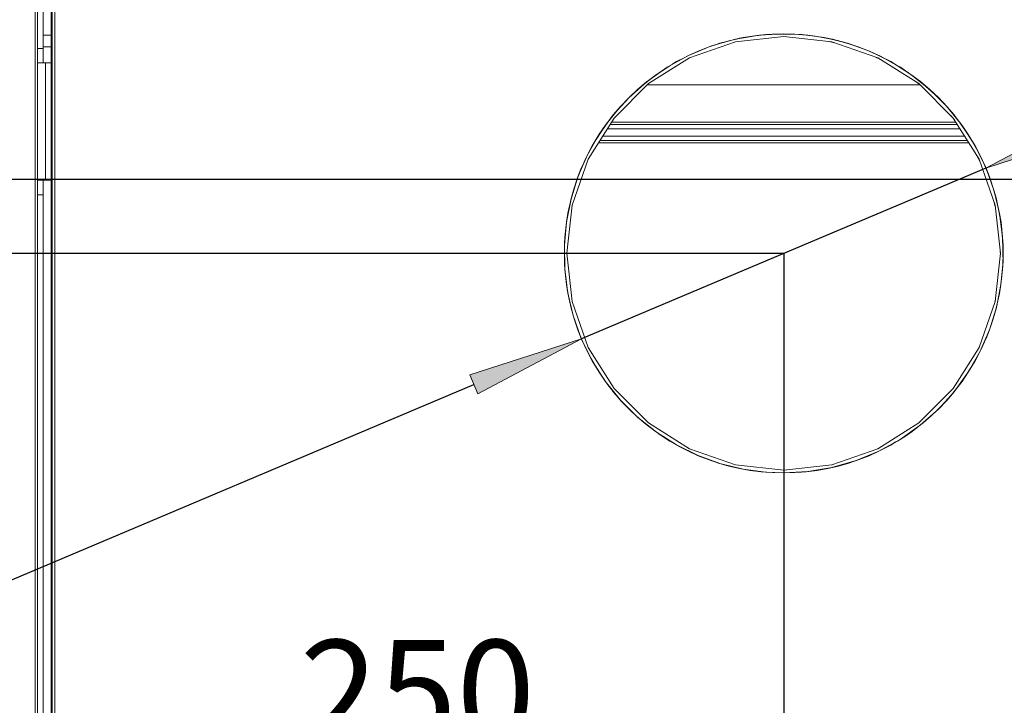
# Model space of a CAD drawing. Units: millimetres. Extents: x -2159 to 2041, y -1366 to 1604.
# Drawn here: x -1244 to -908, y 890 to 1124 of the extents above; entities that cross this region are included whole.
import ezdxf

# ---------------------------------------------------------------- set-up
doc = ezdxf.new("R2010")
doc.units = ezdxf.units.MM
doc.header["$LTSCALE"] = 10
doc.header["$PDMODE"] = 1
doc.header["$PDSIZE"] = -2
doc.layers.get('0').update_dxf_attribs({"lineweight": 18})
doc.layers.add('Geen', color=7, linetype='Continuous', lineweight=9)
doc.layers.add('Maatlijnen', color=7, linetype='Continuous', lineweight=9)
doc.styles.add('Century Gothic', font='Century Gothic')
doc.dimstyles.new('iFiRE', dxfattribs={"dimtxt": 35.401801, "dimasz": 39.997559, "dimexe": 10, "dimexo": 0, "dimgap": 5, "dimtad": 1, "dimdec": 0, "dimtxsty": 'Century Gothic', "dimblk": 'VW_FILLEDARROW', "dimblk1": 'VW_FILLEDARROW', "dimblk2": 'VW_FILLEDARROW', "dimcen": 0, "dimazin": 0, "dimtfac": 1, "dimtdec": 0, "dimtix": 1, "dimtmove": 0, "dimatfit": 0, "dimldrblk": 'VW_FILLEDARROW-1', "dimfxl": 1, "dimfrac": 2, "dimtolj": 1, "dimarcsym": 0})

# ---------------------------------------------------------------- blocks, each defined once
blk = doc.blocks.new('Groep-2-1')
at = {"layer": 'Geen', "color": 7, "linetype": 'Continuous', "lineweight": 9}
for p, q in [((-1233, 1254.22), (-1233, 757.32)), ((-1232, 1254.32), (-1232, 757.32)), ((-1238, 1224.32), (-1238, 755.12)), ((-1236, 1109.32), (-1236, 1144.52)), ((-1238.8, 1141.32), (-1238.8, 792.32)), ((-1233, 1118.82), (-1236, 1118.82)), ((-999.5, 1117.49), (-1007.72, 1115.13)), ((-991.22, 1118.87), (-999.5, 1117.49)), ((-996.85, 1118.03), (-999.5, 1117.49)), ((-999.49, 1116.57), (-983, 1118.42)), ((-998.01, 1117.81), (-998.09, 1117.78)), ((-997.9, 1117.82), (-998.01, 1117.81)), ((-991.22, 1118.87), (-996.85, 1118.03)), ((-983, 1119.32), (-991.22, 1118.87)), ((-989.14, 1119.07), (-991.22, 1118.87)), ((-983, 1119.32), (-989.14, 1119.07)), ((-983, 1119.32), (-982.95, 1119.32)), ((-983, 1118.42), (-982.95, 1118.42)), ((-982.95, 1119.32), (-982.96, 1119.32)), ((-976.84, 1119.07), (-982.95, 1119.32)), ((-982.95, 1118.42), (-966.51, 1116.57)), ((-969.14, 1118.03), (-976.84, 1119.07)), ((-974.74, 1118.87), (-975.75, 1118.92)), ((-972.3, 1118.46), (-974.74, 1118.87)), ((-961.21, 1116.09), (-969.14, 1118.03)), ((-966.45, 1117.48), (-969.14, 1118.03)), ((-966.31, 1117.44), (-966.45, 1117.48)), ((-961.21, 1116.09), (-966.31, 1117.44)), ((-1236, 1114.32), (-1238, 1114.32)), ((-1233, 1114.82), (-1236, 1114.82)), ((-1007.72, 1115.13), (-1015.53, 1111.9)), ((-1015.15, 1111.09), (-999.49, 1116.57)), ((-1009.81, 1114.27), (-1012.27, 1113.38)), ((-1004.77, 1116.09), (-1006.32, 1115.53)), ((-1001.94, 1116.79), (-1004.77, 1116.09)), ((-965.61, 1116.25), (-967.52, 1116.68)), ((-966.51, 1116.57), (-950.85, 1111.09)), ((-958.23, 1115.12), (-961.21, 1116.09)), ((-961.21, 1116.09), (-953.72, 1113.37)), ((-960.54, 1115.88), (-960.61, 1115.89)), ((-960.46, 1115.85), (-960.54, 1115.88)), ((-953.72, 1113.37), (-958.23, 1115.12)), ((-1029.2, 1102.26), (-1015.15, 1111.09)), ((-1015.53, 1111.9), (-1022.84, 1107.87)), ((-1017.49, 1110.82), (-1019.6, 1109.79)), ((-1018.82, 1110.22), (-1019.01, 1110.08)), ((-1018.44, 1110.36), (-1018.82, 1110.22)), ((-1012.27, 1113.38), (-1015.53, 1111.9)), ((-946.38, 1109.78), (-953.72, 1113.37)), ((-950.46, 1111.9), (-953.72, 1113.37)), ((-950.12, 1110.63), (-951.85, 1111.44)), ((-950.85, 1111.09), (-936.8, 1102.26)), ((-950.43, 1111.88), (-950.46, 1111.9)), ((-948.48, 1110.81), (-950.43, 1111.88)), ((-1233, 1109.32), (-1238, 1109.32)), ((-1235.2, 1109.32), (-1235.2, 1069.32)), ((-1022.84, 1107.87), (-1029.68, 1103.03)), ((-1019.6, 1109.79), (-1021.24, 1108.75)), ((-939.52, 1105.44), (-946.38, 1109.78)), ((-943.12, 1107.84), (-944.73, 1108.73)), ((-941.41, 1106.63), (-943.12, 1107.84)), ((-1026.47, 1105.44), (-1029.68, 1103.03)), ((-1024.56, 1106.65), (-1026.47, 1105.44)), ((-940.38, 1106.03), (-940.78, 1106.23)), ((-940.19, 1105.86), (-940.38, 1106.03)), ((-936.29, 1103), (-939.52, 1105.44)), ((-939.52, 1105.44), (-933.09, 1100.31)), ((-1040.93, 1090.52), (-1029.2, 1102.26)), ((-1029.68, 1103.03), (-1035.85, 1097.54)), ((-1032.9, 1100.32), (-1035.85, 1097.54)), ((-1029.76, 1102.96), (-1032.9, 1100.32)), ((-936.4, 1101.82), (-1029.63, 1101.82)), ((-936.25, 1101.71), (-937.7, 1102.83)), ((-936.8, 1102.26), (-925.07, 1090.52)), ((-936.24, 1102.96), (-936.29, 1103)), ((-933.09, 1100.31), (-936.24, 1102.96)), ((-930.12, 1097.5), (-933.09, 1100.31)), ((-933.09, 1100.31), (-927.25, 1094.5)), ((-1041.21, 1091.61), (-1035.85, 1097.54)), ((-1035.85, 1097.54), (-1038.74, 1094.51)), ((-1036.5, 1096.88), (-1036.59, 1096.76)), ((-1036.4, 1096.96), (-1036.5, 1096.88)), ((-927.25, 1094.5), (-930.12, 1097.5)), ((-1038.74, 1094.51), (-1041.21, 1091.61)), ((-927.25, 1094.5), (-922.03, 1088.01)), ((-924.76, 1091.59), (-927.25, 1094.5)), ((-1049.76, 1076.47), (-1040.93, 1090.52)), ((-1046.04, 1084.96), (-1041.21, 1091.61)), ((-1041.61, 1091.07), (-1043.96, 1088.02)), ((-925.83, 1091.29), (-924.67, 1089.89)), ((-925.07, 1090.52), (-916.24, 1076.47)), ((-924.39, 1091.07), (-924.76, 1091.59)), ((-922.03, 1088.01), (-924.39, 1091.07)), ((-924.17, 1090.84), (-924.34, 1091)), ((-924.17, 1090.84), (-924.03, 1090.6)), ((-1043.96, 1088.02), (-1046.04, 1084.96)), ((-922.74, 1086.82), (-1043.26, 1086.82)), ((-923.68, 1088.32), (-1042.32, 1088.32)), ((-924.19, 1089.12), (-1041.81, 1089.12)), ((-919.94, 1084.93), (-922.03, 1088.01)), ((-922.03, 1088.01), (-917.58, 1081)), ((-1050.04, 1077.95), (-1046.04, 1084.96)), ((-1046.04, 1084.96), (-1048.42, 1081.01)), ((-921.17, 1084.32), (-1044.83, 1084.32)), ((-917.58, 1081), (-919.94, 1084.93)), ((-1048.42, 1081.01), (-1050.04, 1077.95)), ((-919.73, 1082.02), (-1046.27, 1082.02)), ((-920.23, 1082.82), (-1045.77, 1082.82)), ((-917.58, 1081), (-913.85, 1073.36)), ((-915.95, 1077.92), (-917.58, 1081)), ((-1053.3, 1070.46), (-1050.04, 1077.95)), ((-1050.52, 1076.84), (-1052.15, 1073.37)), ((-1049.6, 1078.82), (-1049.63, 1078.72)), ((-1049.53, 1078.92), (-1049.6, 1078.82)), ((-916.84, 1077.43), (-915.98, 1075.74)), ((-915.48, 1076.84), (-915.95, 1077.92)), ((-913.85, 1073.36), (-915.48, 1076.84)), ((-1055.24, 1060.81), (-1049.76, 1076.47)), ((-1052.15, 1073.37), (-1053.3, 1070.46)), ((-916.24, 1076.47), (-910.76, 1060.81)), ((-912.69, 1070.43), (-913.85, 1073.36)), ((-913.85, 1073.36), (-911.06, 1065.54)), ((-1055.67, 1062.87), (-1053.3, 1070.46)), ((-1053.3, 1070.46), (-1054.93, 1065.56)), ((-913.2, 1071.72), (-913.15, 1071.63)), ((-913.15, 1071.63), (-913.12, 1071.52)), ((-911.06, 1065.54), (-912.69, 1070.43)), ((-1233, 1069.32), (-1238, 1069.32)), ((-1236, 859.32), (-1236, 1069.32)), ((-1236, 1064.32), (-1238, 1064.32)), ((-1054.93, 1065.56), (-1055.67, 1062.87)), ((-911.06, 1065.54), (-909.25, 1057.96)), ((-910.32, 1062.83), (-911.06, 1065.54)), ((-1055.67, 1062.87), (-1057.24, 1054.97)), ((-1057.1, 1044.32), (-1055.24, 1060.81)), ((-1056.04, 1061), (-1056.75, 1057.98)), ((-911.06, 1061.66), (-910.69, 1060.23)), ((-910.76, 1060.81), (-908.9, 1044.32)), ((-909.96, 1061), (-910.32, 1062.83)), ((-909.25, 1057.96), (-909.96, 1061)), ((-1056.75, 1057.98), (-1057.24, 1054.97)), ((-1056.75, 1057.97), (-1056.75, 1057.97)), ((-1056.75, 1057.97), (-1056.75, 1057.97)), ((-908.75, 1054.94), (-909.25, 1057.96)), ((-909.25, 1057.96), (-908.2, 1049.8)), ((-1057.95, 1047.07), (-1057.24, 1054.97)), ((-1057.24, 1054.97), (-1057.8, 1049.81)), ((-908.2, 1049.8), (-908.75, 1054.94)), ((-1057.8, 1049.81), (-1057.95, 1047.07)), ((-908.4, 1051.61), (-908.33, 1051.32)), ((-908.33, 1051.32), (-908.34, 1051.08)), ((-908.2, 1049.8), (-908.05, 1041.57)), ((-908.05, 1047.03), (-908.2, 1049.8)), ((-1057.8, 1038.84), (-1057.95, 1047.07)), ((-908.1, 1044.33), (-908.05, 1047.03)), ((-1057.9, 1044.33), (-1057.95, 1041.58)), ((-1057.9, 1044.32), (-1057.9, 1044.33)), ((-1055.24, 1027.83), (-1057.1, 1044.32)), ((-908.9, 1044.32), (-910.76, 1027.83)), ((-909.01, 1045.29), (-908.96, 1043.76)), ((-908.05, 1041.57), (-908.1, 1044.33)), ((-1057.95, 1041.58), (-1057.8, 1038.84)), ((-908.05, 1041.57), (-908.76, 1033.66)), ((-908.2, 1038.8), (-908.05, 1041.57)), ((-1057.8, 1038.84), (-1057.24, 1033.68)), ((-1056.75, 1030.67), (-1057.8, 1038.84)), ((-1057.66, 1037.57), (-1057.67, 1037.33)), ((-1057.67, 1037.33), (-1057.6, 1037.04)), ((-908.76, 1033.66), (-908.2, 1038.8)), ((-1057.24, 1033.68), (-1056.75, 1030.67)), ((-910.33, 1025.77), (-908.76, 1033.66)), ((-909.26, 1030.63), (-908.76, 1033.66)), ((-1056.75, 1030.67), (-1056.04, 1027.65)), ((-1054.93, 1023.09), (-1056.75, 1030.67)), ((-909.96, 1027.65), (-909.26, 1030.63)), ((-909.25, 1030.68), (-909.25, 1030.67)), ((-909.25, 1030.68), (-909.25, 1030.68)), ((-1056.04, 1027.65), (-1055.67, 1025.78)), ((-1049.76, 1012.17), (-1055.24, 1027.83)), ((-910.76, 1027.83), (-916.24, 1012.17)), ((-910.68, 1028.54), (-910.87, 1027.5)), ((-1055.67, 1025.78), (-1054.93, 1023.09)), ((-1054.93, 1023.09), (-1053.3, 1018.18)), ((-1052.15, 1015.28), (-1054.93, 1023.09)), ((-910.33, 1025.77), (-912.71, 1018.17)), ((-912.71, 1018.17), (-911.08, 1023.06)), ((-911.08, 1023.06), (-910.33, 1025.77)), ((-1053.3, 1018.18), (-1052.15, 1015.28)), ((-1052.88, 1017.12), (-1052.85, 1017.02)), ((-1052.85, 1017.02), (-1052.8, 1016.93)), ((-915.97, 1010.68), (-912.71, 1018.17)), ((-913.87, 1015.24), (-912.71, 1018.17)), ((-1052.15, 1015.28), (-1050.52, 1011.8)), ((-1048.42, 1007.64), (-1052.15, 1015.28)), ((-915.48, 1011.8), (-913.87, 1015.24)), ((-1050.52, 1011.8), (-1050.04, 1010.69)), ((-1050.04, 1010.69), (-1048.42, 1007.64)), ((-1040.93, 998.12), (-1049.76, 1012.17)), ((-916.24, 1012.17), (-925.07, 998.12)), ((-915.97, 1010.68), (-919.97, 1003.68)), ((-917.6, 1007.61), (-915.97, 1010.68)), ((-916.4, 1009.83), (-916.47, 1009.73)), ((-916.37, 1009.92), (-916.4, 1009.83)), ((-916.09, 1012.58), (-916.33, 1012.02)), ((-1048.42, 1007.64), (-1046.04, 1003.69)), ((-1043.96, 1000.63), (-1048.42, 1007.64)), ((-919.97, 1003.68), (-917.6, 1007.61)), ((-1046.04, 1003.69), (-1043.96, 1000.63)), ((-919.97, 1003.68), (-924.8, 997.02)), ((-922.06, 1000.6), (-919.97, 1003.68)), ((-1043.96, 1000.63), (-1041.61, 997.58)), ((-1038.74, 994.14), (-1043.96, 1000.63)), ((-924.39, 997.58), (-922.06, 1000.6)), ((-1041.98, 998.06), (-1041.83, 997.81)), ((-1041.66, 997.64), (-1041.83, 997.81)), ((-1041.61, 997.58), (-1041.21, 997.03)), ((-1041.21, 997.03), (-1038.74, 994.14)), ((-1029.2, 986.39), (-1040.93, 998.12)), ((-925.07, 998.12), (-936.8, 986.39)), ((-924.8, 997.02), (-930.15, 991.11)), ((-927.29, 994.11), (-924.8, 997.02)), ((-925, 998.22), (-925.1, 998.09)), ((-1038.74, 994.14), (-1035.85, 991.11)), ((-1032.9, 988.33), (-1038.74, 994.14)), ((-930.15, 991.11), (-927.29, 994.11)), ((-1035.85, 991.11), (-1032.9, 988.33)), ((-930.15, 991.11), (-936.32, 985.62)), ((-933.13, 988.31), (-930.15, 991.11)), ((-929.5, 991.76), (-929.6, 991.69)), ((-929.41, 991.88), (-929.5, 991.76)), ((-1026.47, 983.2), (-1032.9, 988.33)), ((-1032.9, 988.33), (-1029.76, 985.69)), ((-1015.15, 977.56), (-1029.2, 986.39)), ((-936.8, 986.39), (-950.85, 977.56)), ((-936.76, 986.43), (-936.94, 986.3)), ((-936.24, 985.69), (-933.13, 988.31)), ((-1029.76, 985.69), (-1029.68, 985.62)), ((-1029.68, 985.62), (-1026.47, 983.2)), ((-1026.47, 983.2), (-1019.6, 978.86)), ((-1025.62, 982.61), (-1025.81, 982.79)), ((-1025.22, 982.42), (-1025.62, 982.61)), ((-943.16, 980.78), (-936.32, 985.62)), ((-939.56, 983.18), (-941.45, 981.99)), ((-939.56, 983.18), (-936.32, 985.62)), ((-1022.84, 980.78), (-1024.56, 982)), ((-1021.24, 979.9), (-1022.84, 980.78)), ((-950.47, 976.74), (-943.16, 980.78)), ((-944.77, 979.89), (-946.43, 978.84)), ((-1019.6, 978.86), (-1012.27, 975.27)), ((-1015.53, 976.74), (-1017.49, 977.82)), ((-1015.53, 976.74), (-1012.27, 975.27)), ((-999.49, 972.08), (-1015.15, 977.56)), ((-950.85, 977.56), (-966.51, 972.08)), ((-958.28, 973.51), (-950.47, 976.74)), ((-953.76, 975.26), (-950.47, 976.74)), ((-950.8, 977.59), (-951.01, 977.51)), ((-946.43, 978.84), (-948.53, 977.82)), ((-947.18, 978.43), (-947.55, 978.3)), ((-947, 978.56), (-947.18, 978.43)), ((-1012.27, 975.27), (-1004.77, 972.55)), ((-1007.72, 973.51), (-1009.81, 974.38)), ((-1006.32, 973.11), (-1007.72, 973.51)), ((-1005.46, 972.77), (-1005.76, 972.91)), ((-1005.29, 972.74), (-1005.46, 972.77)), ((-1004.77, 972.55), (-996.85, 970.61)), ((-966.5, 971.16), (-958.28, 973.51)), ((-961.26, 972.54), (-964.07, 971.86)), ((-959.7, 973.11), (-961.26, 972.54)), ((-953.76, 975.26), (-956.2, 974.37)), ((-1001.94, 971.86), (-999.5, 971.16)), ((-999.5, 971.16), (-996.85, 970.61)), ((-983, 970.22), (-999.49, 972.08)), ((-996.85, 970.61), (-989.14, 969.57)), ((-996.85, 970.61), (-991.22, 969.77)), ((-991.22, 969.77), (-989.14, 969.57)), ((-989.14, 969.57), (-983, 969.32)), ((-966.51, 972.08), (-983, 970.22)), ((-974.78, 969.77), (-983, 969.32)), ((-983, 969.32), (-976.89, 969.57)), ((-976.89, 969.57), (-974.78, 969.77)), ((-966.5, 971.16), (-974.78, 969.77)), ((-974.78, 969.77), (-969.19, 970.61)), ((-969.19, 970.61), (-966.5, 971.16)), ((-967.99, 970.84), (-968.11, 970.83)), ((-967.91, 970.87), (-967.99, 970.84)), ((-966.44, 972.11), (-966.54, 972.08))]:
    blk.add_line(p, q, dxfattribs=at)
blk = doc.blocks.new('Groep-8-1')
at = {"layer": 'Geen', "color": 7, "linetype": 'Continuous', "lineweight": 9}
for p, q in [((-1233, 1254.22), (-1233, 757.32)), ((-1232, 1254.32), (-1232, 757.32)), ((-1238, 1224.32), (-1238, 755.12)), ((-1236, 1109.32), (-1236, 1144.52)), ((-1238.8, 1141.32), (-1238.8, 792.32)), ((-1233, 1118.82), (-1236, 1118.82)), ((-999.5, 1117.49), (-1007.72, 1115.13)), ((-991.22, 1118.87), (-999.5, 1117.49)), ((-996.85, 1118.03), (-999.5, 1117.49)), ((-999.49, 1116.57), (-983, 1118.42)), ((-998.01, 1117.81), (-998.09, 1117.78)), ((-997.9, 1117.82), (-998.01, 1117.81)), ((-991.22, 1118.87), (-996.85, 1118.03)), ((-983, 1119.32), (-991.22, 1118.87)), ((-989.14, 1119.07), (-991.22, 1118.87)), ((-983, 1119.32), (-989.14, 1119.07)), ((-983, 1119.32), (-982.95, 1119.32)), ((-983, 1118.42), (-982.95, 1118.42)), ((-982.95, 1119.32), (-982.96, 1119.32)), ((-976.84, 1119.07), (-982.95, 1119.32)), ((-982.95, 1118.42), (-966.51, 1116.57)), ((-969.14, 1118.03), (-976.84, 1119.07)), ((-974.74, 1118.87), (-975.75, 1118.92)), ((-972.3, 1118.46), (-974.74, 1118.87)), ((-961.21, 1116.09), (-969.14, 1118.03)), ((-966.45, 1117.48), (-969.14, 1118.03)), ((-966.31, 1117.44), (-966.45, 1117.48)), ((-961.21, 1116.09), (-966.31, 1117.44)), ((-1236, 1114.32), (-1238, 1114.32)), ((-1233, 1114.82), (-1236, 1114.82)), ((-1007.72, 1115.13), (-1015.53, 1111.9)), ((-1015.15, 1111.09), (-999.49, 1116.57)), ((-1009.81, 1114.27), (-1012.27, 1113.38)), ((-1004.77, 1116.09), (-1006.32, 1115.53)), ((-1001.94, 1116.79), (-1004.77, 1116.09)), ((-965.61, 1116.25), (-967.52, 1116.68)), ((-966.51, 1116.57), (-950.85, 1111.09)), ((-958.23, 1115.12), (-961.21, 1116.09)), ((-961.21, 1116.09), (-953.72, 1113.37)), ((-960.54, 1115.88), (-960.61, 1115.89)), ((-960.46, 1115.85), (-960.54, 1115.88)), ((-953.72, 1113.37), (-958.23, 1115.12)), ((-1029.2, 1102.26), (-1015.15, 1111.09)), ((-1015.53, 1111.9), (-1022.84, 1107.87)), ((-1017.49, 1110.82), (-1019.6, 1109.79)), ((-1018.82, 1110.22), (-1019.01, 1110.08)), ((-1018.44, 1110.36), (-1018.82, 1110.22)), ((-1012.27, 1113.38), (-1015.53, 1111.9)), ((-946.38, 1109.78), (-953.72, 1113.37)), ((-950.46, 1111.9), (-953.72, 1113.37)), ((-950.12, 1110.63), (-951.85, 1111.44)), ((-950.85, 1111.09), (-936.8, 1102.26)), ((-950.43, 1111.88), (-950.46, 1111.9)), ((-948.48, 1110.81), (-950.43, 1111.88)), ((-1233, 1109.32), (-1238, 1109.32)), ((-1235.2, 1109.32), (-1235.2, 1069.32)), ((-1022.84, 1107.87), (-1029.68, 1103.03)), ((-1019.6, 1109.79), (-1021.24, 1108.75)), ((-939.52, 1105.44), (-946.38, 1109.78)), ((-943.12, 1107.84), (-944.73, 1108.73)), ((-941.41, 1106.63), (-943.12, 1107.84)), ((-1026.47, 1105.44), (-1029.68, 1103.03)), ((-1024.56, 1106.65), (-1026.47, 1105.44)), ((-940.38, 1106.03), (-940.78, 1106.23)), ((-940.19, 1105.86), (-940.38, 1106.03)), ((-936.29, 1103), (-939.52, 1105.44)), ((-939.52, 1105.44), (-933.09, 1100.31)), ((-1040.93, 1090.52), (-1029.2, 1102.26)), ((-1029.68, 1103.03), (-1035.85, 1097.54)), ((-1032.9, 1100.32), (-1035.85, 1097.54)), ((-1029.76, 1102.96), (-1032.9, 1100.32)), ((-936.4, 1101.82), (-1029.63, 1101.82)), ((-936.25, 1101.71), (-937.7, 1102.83)), ((-936.8, 1102.26), (-925.07, 1090.52)), ((-936.24, 1102.96), (-936.29, 1103)), ((-933.09, 1100.31), (-936.24, 1102.96)), ((-930.12, 1097.5), (-933.09, 1100.31)), ((-933.09, 1100.31), (-927.25, 1094.5)), ((-1041.21, 1091.61), (-1035.85, 1097.54)), ((-1035.85, 1097.54), (-1038.74, 1094.51)), ((-1036.5, 1096.88), (-1036.59, 1096.76)), ((-1036.4, 1096.96), (-1036.5, 1096.88)), ((-927.25, 1094.5), (-930.12, 1097.5)), ((-1038.74, 1094.51), (-1041.21, 1091.61)), ((-927.25, 1094.5), (-922.03, 1088.01)), ((-924.76, 1091.59), (-927.25, 1094.5)), ((-1049.76, 1076.47), (-1040.93, 1090.52)), ((-1046.04, 1084.96), (-1041.21, 1091.61)), ((-1041.61, 1091.07), (-1043.96, 1088.02)), ((-925.83, 1091.29), (-924.67, 1089.89)), ((-925.07, 1090.52), (-916.24, 1076.47)), ((-924.39, 1091.07), (-924.76, 1091.59)), ((-922.03, 1088.01), (-924.39, 1091.07)), ((-924.17, 1090.84), (-924.34, 1091)), ((-924.17, 1090.84), (-924.03, 1090.6)), ((-1043.96, 1088.02), (-1046.04, 1084.96)), ((-922.74, 1086.82), (-1043.26, 1086.82)), ((-923.68, 1088.32), (-1042.32, 1088.32)), ((-924.19, 1089.12), (-1041.81, 1089.12)), ((-919.94, 1084.93), (-922.03, 1088.01)), ((-922.03, 1088.01), (-917.58, 1081)), ((-1050.04, 1077.95), (-1046.04, 1084.96)), ((-1046.04, 1084.96), (-1048.42, 1081.01)), ((-921.17, 1084.32), (-1044.83, 1084.32)), ((-917.58, 1081), (-919.94, 1084.93)), ((-1048.42, 1081.01), (-1050.04, 1077.95)), ((-919.73, 1082.02), (-1046.27, 1082.02)), ((-920.23, 1082.82), (-1045.77, 1082.82)), ((-917.58, 1081), (-913.85, 1073.36)), ((-915.95, 1077.92), (-917.58, 1081)), ((-1053.3, 1070.46), (-1050.04, 1077.95)), ((-1050.52, 1076.84), (-1052.15, 1073.37)), ((-1049.6, 1078.82), (-1049.63, 1078.72)), ((-1049.53, 1078.92), (-1049.6, 1078.82)), ((-916.84, 1077.43), (-915.98, 1075.74)), ((-915.48, 1076.84), (-915.95, 1077.92)), ((-913.85, 1073.36), (-915.48, 1076.84)), ((-1055.24, 1060.81), (-1049.76, 1076.47)), ((-1052.15, 1073.37), (-1053.3, 1070.46)), ((-916.24, 1076.47), (-910.76, 1060.81)), ((-912.69, 1070.43), (-913.85, 1073.36)), ((-913.85, 1073.36), (-911.06, 1065.54)), ((-1055.67, 1062.87), (-1053.3, 1070.46)), ((-1053.3, 1070.46), (-1054.93, 1065.56)), ((-913.2, 1071.72), (-913.15, 1071.63)), ((-913.15, 1071.63), (-913.12, 1071.52)), ((-911.06, 1065.54), (-912.69, 1070.43)), ((-1233, 1069.32), (-1238, 1069.32)), ((-1236, 859.32), (-1236, 1069.32)), ((-1236, 1064.32), (-1238, 1064.32)), ((-1054.93, 1065.56), (-1055.67, 1062.87)), ((-911.06, 1065.54), (-909.25, 1057.96)), ((-910.32, 1062.83), (-911.06, 1065.54)), ((-1055.67, 1062.87), (-1057.24, 1054.97)), ((-1057.1, 1044.32), (-1055.24, 1060.81)), ((-1056.04, 1061), (-1056.75, 1057.98)), ((-911.06, 1061.66), (-910.69, 1060.23)), ((-910.76, 1060.81), (-908.9, 1044.32)), ((-909.96, 1061), (-910.32, 1062.83)), ((-909.25, 1057.96), (-909.96, 1061)), ((-1056.75, 1057.98), (-1057.24, 1054.97)), ((-1056.75, 1057.97), (-1056.75, 1057.97)), ((-1056.75, 1057.97), (-1056.75, 1057.97)), ((-908.75, 1054.94), (-909.25, 1057.96)), ((-909.25, 1057.96), (-908.2, 1049.8)), ((-1057.95, 1047.07), (-1057.24, 1054.97)), ((-1057.24, 1054.97), (-1057.8, 1049.81)), ((-908.2, 1049.8), (-908.75, 1054.94)), ((-1057.8, 1049.81), (-1057.95, 1047.07)), ((-908.4, 1051.61), (-908.33, 1051.32)), ((-908.33, 1051.32), (-908.34, 1051.08)), ((-908.2, 1049.8), (-908.05, 1041.57)), ((-908.05, 1047.03), (-908.2, 1049.8)), ((-1057.8, 1038.84), (-1057.95, 1047.07)), ((-908.1, 1044.33), (-908.05, 1047.03)), ((-1057.9, 1044.33), (-1057.95, 1041.58)), ((-1057.9, 1044.32), (-1057.9, 1044.33)), ((-1055.24, 1027.83), (-1057.1, 1044.32)), ((-908.9, 1044.32), (-910.76, 1027.83)), ((-909.01, 1045.29), (-908.96, 1043.76)), ((-908.05, 1041.57), (-908.1, 1044.33)), ((-1057.95, 1041.58), (-1057.8, 1038.84)), ((-908.05, 1041.57), (-908.76, 1033.66)), ((-908.2, 1038.8), (-908.05, 1041.57)), ((-1057.8, 1038.84), (-1057.24, 1033.68)), ((-1056.75, 1030.67), (-1057.8, 1038.84)), ((-1057.66, 1037.57), (-1057.67, 1037.33)), ((-1057.67, 1037.33), (-1057.6, 1037.04)), ((-908.76, 1033.66), (-908.2, 1038.8)), ((-1057.24, 1033.68), (-1056.75, 1030.67)), ((-910.33, 1025.77), (-908.76, 1033.66)), ((-909.26, 1030.63), (-908.76, 1033.66)), ((-1056.75, 1030.67), (-1056.04, 1027.65)), ((-1054.93, 1023.09), (-1056.75, 1030.67)), ((-909.96, 1027.65), (-909.26, 1030.63)), ((-909.25, 1030.68), (-909.25, 1030.67)), ((-909.25, 1030.68), (-909.25, 1030.68)), ((-1056.04, 1027.65), (-1055.67, 1025.78)), ((-1049.76, 1012.17), (-1055.24, 1027.83)), ((-910.76, 1027.83), (-916.24, 1012.17)), ((-910.68, 1028.54), (-910.87, 1027.5)), ((-1055.67, 1025.78), (-1054.93, 1023.09)), ((-1054.93, 1023.09), (-1053.3, 1018.18)), ((-1052.15, 1015.28), (-1054.93, 1023.09)), ((-910.33, 1025.77), (-912.71, 1018.17)), ((-912.71, 1018.17), (-911.08, 1023.06)), ((-911.08, 1023.06), (-910.33, 1025.77)), ((-1053.3, 1018.18), (-1052.15, 1015.28)), ((-1052.88, 1017.12), (-1052.85, 1017.02)), ((-1052.85, 1017.02), (-1052.8, 1016.93)), ((-915.97, 1010.68), (-912.71, 1018.17)), ((-913.87, 1015.24), (-912.71, 1018.17)), ((-1052.15, 1015.28), (-1050.52, 1011.8)), ((-1048.42, 1007.64), (-1052.15, 1015.28)), ((-915.48, 1011.8), (-913.87, 1015.24)), ((-1050.52, 1011.8), (-1050.04, 1010.69)), ((-1050.04, 1010.69), (-1048.42, 1007.64)), ((-1040.93, 998.12), (-1049.76, 1012.17)), ((-916.24, 1012.17), (-925.07, 998.12)), ((-915.97, 1010.68), (-919.97, 1003.68)), ((-917.6, 1007.61), (-915.97, 1010.68)), ((-916.4, 1009.83), (-916.47, 1009.73)), ((-916.37, 1009.92), (-916.4, 1009.83)), ((-916.09, 1012.58), (-916.33, 1012.02)), ((-1048.42, 1007.64), (-1046.04, 1003.69)), ((-1043.96, 1000.63), (-1048.42, 1007.64)), ((-919.97, 1003.68), (-917.6, 1007.61)), ((-1046.04, 1003.69), (-1043.96, 1000.63)), ((-919.97, 1003.68), (-924.8, 997.02)), ((-922.06, 1000.6), (-919.97, 1003.68)), ((-1043.96, 1000.63), (-1041.61, 997.58)), ((-1038.74, 994.14), (-1043.96, 1000.63)), ((-924.39, 997.58), (-922.06, 1000.6)), ((-1041.98, 998.06), (-1041.83, 997.81)), ((-1041.66, 997.64), (-1041.83, 997.81)), ((-1041.61, 997.58), (-1041.21, 997.03)), ((-1041.21, 997.03), (-1038.74, 994.14)), ((-1029.2, 986.39), (-1040.93, 998.12)), ((-925.07, 998.12), (-936.8, 986.39)), ((-924.8, 997.02), (-930.15, 991.11)), ((-927.29, 994.11), (-924.8, 997.02)), ((-925, 998.22), (-925.1, 998.09)), ((-1038.74, 994.14), (-1035.85, 991.11)), ((-1032.9, 988.33), (-1038.74, 994.14)), ((-930.15, 991.11), (-927.29, 994.11)), ((-1035.85, 991.11), (-1032.9, 988.33)), ((-930.15, 991.11), (-936.32, 985.62)), ((-933.13, 988.31), (-930.15, 991.11)), ((-929.5, 991.76), (-929.6, 991.69)), ((-929.41, 991.88), (-929.5, 991.76)), ((-1026.47, 983.2), (-1032.9, 988.33)), ((-1032.9, 988.33), (-1029.76, 985.69)), ((-1015.15, 977.56), (-1029.2, 986.39)), ((-936.8, 986.39), (-950.85, 977.56)), ((-936.76, 986.43), (-936.94, 986.3)), ((-936.24, 985.69), (-933.13, 988.31)), ((-1029.76, 985.69), (-1029.68, 985.62)), ((-1029.68, 985.62), (-1026.47, 983.2)), ((-1026.47, 983.2), (-1019.6, 978.86)), ((-1025.62, 982.61), (-1025.81, 982.79)), ((-1025.22, 982.42), (-1025.62, 982.61)), ((-943.16, 980.78), (-936.32, 985.62)), ((-939.56, 983.18), (-941.45, 981.99)), ((-939.56, 983.18), (-936.32, 985.62)), ((-1022.84, 980.78), (-1024.56, 982)), ((-1021.24, 979.9), (-1022.84, 980.78)), ((-950.47, 976.74), (-943.16, 980.78)), ((-944.77, 979.89), (-946.43, 978.84)), ((-1019.6, 978.86), (-1012.27, 975.27)), ((-1015.53, 976.74), (-1017.49, 977.82)), ((-1015.53, 976.74), (-1012.27, 975.27)), ((-999.49, 972.08), (-1015.15, 977.56)), ((-950.85, 977.56), (-966.51, 972.08)), ((-958.28, 973.51), (-950.47, 976.74)), ((-953.76, 975.26), (-950.47, 976.74)), ((-950.8, 977.59), (-951.01, 977.51)), ((-946.43, 978.84), (-948.53, 977.82)), ((-947.18, 978.43), (-947.55, 978.3)), ((-947, 978.56), (-947.18, 978.43)), ((-1012.27, 975.27), (-1004.77, 972.55)), ((-1007.72, 973.51), (-1009.81, 974.38)), ((-1006.32, 973.11), (-1007.72, 973.51)), ((-1005.46, 972.77), (-1005.76, 972.91)), ((-1005.29, 972.74), (-1005.46, 972.77)), ((-1004.77, 972.55), (-996.85, 970.61)), ((-966.5, 971.16), (-958.28, 973.51)), ((-961.26, 972.54), (-964.07, 971.86)), ((-959.7, 973.11), (-961.26, 972.54)), ((-953.76, 975.26), (-956.2, 974.37)), ((-1001.94, 971.86), (-999.5, 971.16)), ((-999.5, 971.16), (-996.85, 970.61)), ((-983, 970.22), (-999.49, 972.08)), ((-996.85, 970.61), (-989.14, 969.57)), ((-996.85, 970.61), (-991.22, 969.77)), ((-991.22, 969.77), (-989.14, 969.57)), ((-989.14, 969.57), (-983, 969.32)), ((-966.51, 972.08), (-983, 970.22)), ((-974.78, 969.77), (-983, 969.32)), ((-983, 969.32), (-976.89, 969.57)), ((-976.89, 969.57), (-974.78, 969.77)), ((-966.5, 971.16), (-974.78, 969.77)), ((-974.78, 969.77), (-969.19, 970.61)), ((-969.19, 970.61), (-966.5, 971.16)), ((-967.99, 970.84), (-968.11, 970.83)), ((-967.91, 970.87), (-967.99, 970.84)), ((-966.44, 972.11), (-966.54, 972.08))]:
    blk.add_line(p, q, dxfattribs=at)
blk = doc.blocks.new('VW_FILLEDARROW')
at = {"linetype": 'Continuous', "lineweight": 0}
blk.add_hatch(color=0, dxfattribs=at).paths.add_polyline_path([(-1, 0.0875), (0, 0), (-1, -0.0875)])
at = {"color": 0, "linetype": 'Continuous', "lineweight": 5, "flags": 128}
blk.add_lwpolyline([(-1, 0.0875), (0, 0), (-1, -0.0875)], close=True, dxfattribs=at)
blk = doc.blocks.new('*D43')
at = {"layer": 'Defpoints', "color": 0}
for p in [(-1233.34, 1255.16), (-983, 1044.27), (-1233.34, 871.01)]:
    blk.add_point(p, dxfattribs=at)
at = {"layer": 'Maatlijnen', "color": 0, "linetype": 'Continuous', "lineweight": -2}
for p, q in [((-1233.34, 1255.16), (-1233.34, 861.01)), ((-983, 1044.27), (-983, 861.01)), ((-1023, 871.01), (-1193.34, 871.01))]:
    blk.add_line(p, q, dxfattribs=at)
at = {"layer": 'Maatlijnen', "color": 0, "lineweight": -2, "xscale": 39.99755859374999, "yscale": 39.99755859374999, "zscale": 39.99755859374999, "rotation": 180}
blk.add_blockref('VW_FILLEDARROW', (-1233.34, 871.01), dxfattribs=at)
at = {"layer": 'Maatlijnen', "color": 0, "lineweight": -2, "xscale": 39.99755859374999, "yscale": 39.99755859374999, "zscale": 39.99755859374999}
blk.add_blockref('VW_FILLEDARROW', (-983, 871.01), dxfattribs=at)
at = {"layer": 'Maatlijnen', "color": 0, "lineweight": 9, "insert": (-1108.17, 894.59), "char_height": 35.402, "attachment_point": 5, "style": 'Century Gothic'}
blk.add_mtext('\\A1;250', dxfattribs=at)
blk = doc.blocks.new('VW_FILLEDARROW-1')
at = {"linetype": 'Continuous', "lineweight": 0}
blk.add_hatch(color=0, dxfattribs=at).paths.add_polyline_path([(-1, 0.0875), (0, 0), (-1, -0.0875)])
at = {"color": 0, "linetype": 'Continuous', "lineweight": 13, "flags": 128}
blk.add_lwpolyline([(-1, 0.0875), (0, 0), (-1, -0.0875)], close=True, dxfattribs=at)
blk = doc.blocks.new('*D44')
at = {"layer": 'Defpoints', "color": 0}
for p in [(-983, 1044.27), (-383.45, 1044.27), (-983, 871.01)]:
    blk.add_point(p, dxfattribs=at)
at = {"layer": 'Maatlijnen', "color": 0, "linetype": 'Continuous', "lineweight": -2}
for p, q in [((-983, 1044.27), (-983, 861.01)), ((-383.45, 1044.27), (-383.45, 861.01)), ((-423.45, 871.01), (-943, 871.01))]:
    blk.add_line(p, q, dxfattribs=at)
at = {"layer": 'Maatlijnen', "color": 0, "lineweight": -2, "xscale": 39.99755859374999, "yscale": 39.99755859374999, "zscale": 39.99755859374999, "rotation": 180}
blk.add_blockref('VW_FILLEDARROW', (-983, 871.01), dxfattribs=at)
at = {"layer": 'Maatlijnen', "color": 0, "lineweight": -2, "xscale": 39.99755859374999, "yscale": 39.99755859374999, "zscale": 39.99755859374999}
blk.add_blockref('VW_FILLEDARROW', (-383.45, 871.01), dxfattribs=at)
at = {"layer": 'Maatlijnen', "color": 0, "lineweight": 9, "insert": (-683.23, 894.59), "char_height": 35.402, "attachment_point": 5, "style": 'Century Gothic'}
blk.add_mtext('\\A1;600', dxfattribs=at)
blk = doc.blocks.new('*D46')
at = {"layer": 'Defpoints', "color": 0}
for p in [(-1384.71, 1255.77), (-1231.96, 1255.77), (-983, 1044.27)]:
    blk.add_point(p, dxfattribs=at)
at = {"layer": 'Maatlijnen', "color": 0, "linetype": 'Continuous', "lineweight": -2}
for p, q in [((-1231.96, 1255.77), (-1394.71, 1255.77)), ((-1384.71, 1084.27), (-1384.71, 1215.78)), ((-983, 1044.27), (-1394.71, 1044.27))]:
    blk.add_line(p, q, dxfattribs=at)
at = {"layer": 'Maatlijnen', "color": 0, "lineweight": -2, "xscale": 39.99755859374999, "yscale": 39.99755859374999, "zscale": 39.99755859374999}
for p, rotation in [((-1384.71, 1255.77), 90), ((-1384.71, 1044.27), 270)]:
    blk.add_blockref('VW_FILLEDARROW', p, dxfattribs=dict(at, rotation=rotation))
at = {"layer": 'Maatlijnen', "color": 0, "lineweight": 9, "insert": (-1407.86, 1150.02), "char_height": 35.402, "attachment_point": 5, "rotation": 90, "style": 'Century Gothic'}
blk.add_mtext('\\A1;212', dxfattribs=at)
blk = doc.blocks.new('*D47')
at = {"layer": 'Defpoints', "color": 0}
for p in [(-1233.4, 1311.42), (-1233.4, 1254.23), (-683.23, 1069.5)]:
    blk.add_point(p, dxfattribs=at)
at = {"layer": 'Maatlijnen', "color": 0, "linetype": 'Continuous', "lineweight": -2}
for p, q in [((-1233.4, 1254.23), (-1233.4, 1321.42)), ((-683.23, 1069.5), (-683.23, 1321.42)), ((-723.22, 1311.42), (-1193.4, 1311.42))]:
    blk.add_line(p, q, dxfattribs=at)
at = {"layer": 'Maatlijnen', "color": 0, "lineweight": -2, "xscale": 39.99755859374999, "yscale": 39.99755859374999, "zscale": 39.99755859374999, "rotation": 180}
blk.add_blockref('VW_FILLEDARROW', (-1233.4, 1311.42), dxfattribs=at)
at = {"layer": 'Maatlijnen', "color": 0, "lineweight": -2, "xscale": 39.99755859374999, "yscale": 39.99755859374999, "zscale": 39.99755859374999}
blk.add_blockref('VW_FILLEDARROW', (-683.23, 1311.42), dxfattribs=at)
at = {"layer": 'Maatlijnen', "color": 0, "lineweight": 9, "insert": (-958.31, 1335.01), "char_height": 35.402, "attachment_point": 5, "style": 'Century Gothic'}
blk.add_mtext('\\A1;550', dxfattribs=at)
blk = doc.blocks.new('*D49')
at = {"layer": 'Defpoints', "color": 0}
for p in [(-1309.21, 1255.83), (-1232, 1255.83), (-683.23, 1069.5)]:
    blk.add_point(p, dxfattribs=at)
at = {"layer": 'Maatlijnen', "color": 0, "linetype": 'Continuous', "lineweight": -2}
for p, q in [((-1232, 1255.83), (-1319.21, 1255.83)), ((-1309.21, 1109.5), (-1309.21, 1215.83)), ((-683.23, 1069.5), (-1319.21, 1069.5))]:
    blk.add_line(p, q, dxfattribs=at)
at = {"layer": 'Maatlijnen', "color": 0, "lineweight": -2, "xscale": 39.99755859374999, "yscale": 39.99755859374999, "zscale": 39.99755859374999}
for p, rotation in [((-1309.21, 1255.83), 90), ((-1309.21, 1069.5), 270)]:
    blk.add_blockref('VW_FILLEDARROW', p, dxfattribs=dict(at, rotation=rotation))
at = {"layer": 'Maatlijnen', "color": 0, "lineweight": 9, "insert": (-1332.8, 1162.67), "char_height": 35.402, "attachment_point": 5, "rotation": 90, "style": 'Century Gothic'}
blk.add_mtext('\\A1;186', dxfattribs=at)
blk = doc.blocks.new('*D50')
at = {"layer": 'Defpoints', "color": 0}
for p in [(-913.96, 1073.44), (-1052.04, 1015.11)]:
    blk.add_point(p, dxfattribs=at)
at = {"layer": 'Maatlijnen', "color": 0, "linetype": 'Continuous', "lineweight": -2}
for p, q in [((-877.11, 1089.01), (-840.27, 1104.57)), ((-913.96, 1073.44), (-1052.04, 1015.11)), ((-1388.37, 873.03), (-1088.89, 999.54)), ((-1513.85, 873.03), (-1388.37, 873.03))]:
    blk.add_line(p, q, dxfattribs=at)
at = {"layer": 'Maatlijnen', "color": 0, "lineweight": -2, "xscale": 39.99755859374999, "yscale": 39.99755859374999, "zscale": 39.99755859374999}
for p, rotation in [((-913.96, 1073.44), 202.901635783033), ((-1052.04, 1015.11), 22.90163578303305)]:
    blk.add_blockref('VW_FILLEDARROW-1', p, dxfattribs=dict(at, rotation=rotation))
at = {"layer": 'Maatlijnen', "color": 0, "lineweight": 9, "insert": (-1453.61, 898.07), "char_height": 35.402, "attachment_point": 5, "style": 'Century Gothic'}
blk.add_mtext('\\A1;%%c150', dxfattribs=at)

msp = doc.modelspace()

# ---------------------------------------------------------------- linework, layer by layer
at = {"layer": 'Geen', "color": 7, "linetype": 'Continuous', "lineweight": 9}
msp.add_circle((-983, 1044.27), 74.95, dxfattribs=at)

# ---------------------------------------------------------------- block references
at = {"layer": 'Geen', "color": 7}
for name in ['Groep-2-1', 'Groep-8-1']:
    msp.add_blockref(name, (0, 0), dxfattribs=at)

# ---------------------------------------------------------------- dimensions: what is measured, and where the dimension line sits
at = {"layer": 'Maatlijnen', "color": 7, "linetype": 'Continuous', "lineweight": 9}
for base, p1, p2, picture, middle in [((-1233.4, 1311.42), (-683.23, 1069.5), (-1233.4, 1254.23), '*D47', (-958.31, 1335.01)), ((-1233.34, 871.01), (-983, 1044.27), (-1233.34, 1255.16), '*D43', (-1108.17, 894.59)), ((-983, 871.01), (-383.45, 1044.27), (-983, 1044.27), '*D44', (-683.23, 894.59))]:
    dim = msp.add_linear_dim(base=base, p1=p1, p2=p2, dimstyle='iFiRE', override={"dimgap": 5, "dimpost": '<>', "dimtxsty": 'Century Gothic', "dimtmove": 2}, dxfattribs=at)
    dim.commit()
    dim.dimension.update_dxf_attribs({"geometry": picture, "text_midpoint": middle})
for base, p1, p2, picture, middle in [((-1384.7133, 1255.7749), (-983, 1044.2747), (-1231.9575, 1255.7749), '*D46', (-1407.8572, 1150.0248)), ((-1309.21, 1255.83), (-683.23, 1069.5), (-1232, 1255.83), '*D49', (-1332.8, 1162.67))]:
    dim = msp.add_linear_dim(base=base, p1=p1, p2=p2, angle=270, dimstyle='iFiRE', override={"dimgap": 5, "dimpost": '<>', "dimtxsty": 'Century Gothic', "dimtmove": 2}, dxfattribs=at)
    dim.commit()
    dim.dimension.update_dxf_attribs({"geometry": picture, "text_midpoint": middle})
dim = msp.add_diameter_dim_2p(p1=(-913.96, 1073.44), p2=(-1052.04, 1015.11), dimstyle='iFiRE', override={"dimgap": 5, "dimtih": 1, "dimtoh": 1, "dimpost": '', "dimtxsty": 'Century Gothic', "dimblk": 'VW_FILLEDARROW-1', "dimse1": 1, "dimse2": 1, "dimtix": 0, "dimatfit": 0}, dxfattribs=at)
dim.commit()
dim.dimension.update_dxf_attribs({"geometry": '*D50', "text_midpoint": (-1453.61, 873.03), "dimtype": 163})

doc.saveas('drawing.dxf')
